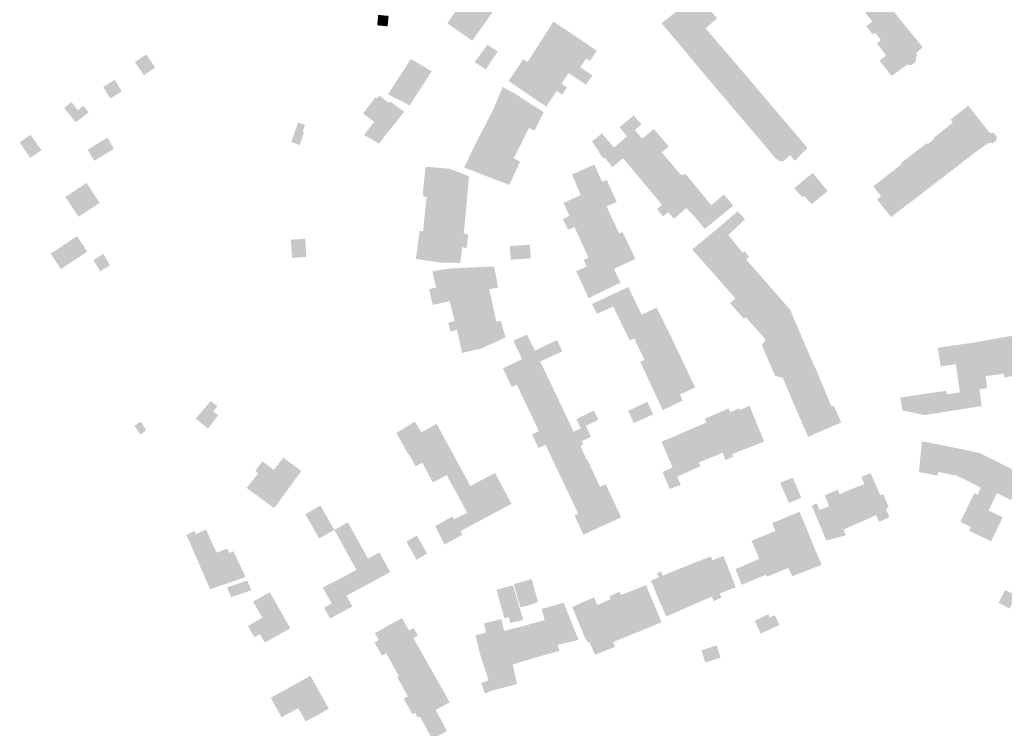
# Model space of a CAD drawing. Units: inches. Extents: x -610513 to -588999, y -1169601 to -1150146.
# Drawn here: x -600610 to -600314, y -1155564 to -1155351 of the extents above; entities that cross this region are included whole.
import ezdxf

# ---------------------------------------------------------------- set-up
doc = ezdxf.new("R2010")
doc.units = ezdxf.units.IN
doc.header["$MEASUREMENT"] = 0

msp = doc.modelspace()

# ---------------------------------------------------------------- hatches: boundary and pattern name
for points in [[(-600465.59, -1155345.47), (-600473.18, -1155340.09), (-600478.35, -1155347.57), (-600481.47, -1155352.09), (-600473.98, -1155357.31), (-600465.59, -1155345.47)], [(-600400.78, -1155350.28), (-600403.71, -1155347.18), (-600404.54, -1155347.96), (-600408.92, -1155342.95), (-600413.96, -1155347.56), (-600412.95, -1155348.7), (-600417.25, -1155352.09), (-600411.24, -1155359.16), (-600411.05, -1155359.39), (-600404.03, -1155353.59), (-600400.53, -1155350.55), (-600400.78, -1155350.28)], [(-600356.53, -1155348.36), (-600354.07, -1155351.56), (-600355.88, -1155352.95), (-600353.9, -1155355.43), (-600353.16, -1155354.94), (-600351.44, -1155357.1), (-600344.86, -1155352.03), (-600345.86, -1155350.75), (-600347.54, -1155348.61), (-600350.95, -1155344.26), (-600351.07, -1155344.1), (-600355.95, -1155347.91), (-600356.53, -1155348.36)], [(-600502.48, -1155352.69), (-600499.36, -1155352.98), (-600499.07, -1155349.86), (-600502.19, -1155349.57), (-600502.48, -1155352.69)], [(-600450.34, -1155363.65), (-600450.15, -1155363.78), (-600444.5, -1155354.98), (-600449.65, -1155351.56), (-600455.27, -1155360.35), (-600450.34, -1155363.65)], [(-600343.77, -1155353.35), (-600344.78, -1155352.13), (-600344.86, -1155352.03), (-600351.44, -1155357.1), (-600352.71, -1155358.1), (-600351.7, -1155359.39), (-600349.87, -1155361.71), (-600351.88, -1155363.33), (-600348.23, -1155367.89), (-600343.58, -1155364.49), (-600342.33, -1155364.65), (-600341.06, -1155363.64), (-600340.86, -1155362.27), (-600340.98, -1155362.07), (-600340.51, -1155361.59), (-600340.96, -1155361.09), (-600338.92, -1155359.26), (-600342.02, -1155355.48), (-600342.15, -1155355.33), (-600343.64, -1155353.51), (-600343.77, -1155353.35)], [(-600445.1, -1155367), (-600443.23, -1155364.22), (-600441.61, -1155365.31), (-600439.79, -1155362.63), (-600438.71, -1155363.36), (-600437.55, -1155361.66), (-600436.65, -1155360.33), (-600438.35, -1155359.17), (-600439.37, -1155358.48), (-600444.5, -1155354.98), (-600450.15, -1155363.78), (-600445.1, -1155367)], [(-600396.26, -1155362.66), (-600402.71, -1155355.14), (-600404.03, -1155353.59), (-600411.05, -1155359.39), (-600405.46, -1155366.09), (-600403.6, -1155368.32), (-600403.34, -1155368.63), (-600396.26, -1155362.66)], [(-600469.43, -1155358.53), (-600473.28, -1155363.76), (-600469.91, -1155365.97), (-600466.35, -1155360.54), (-600469.43, -1155358.53)], [(-600572.41, -1155367.68), (-600571.27, -1155366.9), (-600569.04, -1155365.37), (-600571.42, -1155361.91), (-600571.76, -1155361.42), (-600575.13, -1155363.64), (-600572.41, -1155367.68)], [(-600456.98, -1155373.56), (-600453.63, -1155368.56), (-600450.34, -1155363.65), (-600455.27, -1155360.35), (-600457.42, -1155363.7), (-600458.68, -1155362.85), (-600463.06, -1155369.34), (-600461.74, -1155370.31), (-600456.98, -1155373.56)], [(-600492.76, -1155376.73), (-600492.36, -1155376.12), (-600486.12, -1155366.47), (-600491.8, -1155363.1), (-600492.53, -1155362.92), (-600493.68, -1155364.81), (-600499.24, -1155373.33), (-600492.76, -1155376.73)], [(-600446.1, -1155372.12), (-600445.55, -1155371.29), (-600447.21, -1155370.19), (-600445.72, -1155367.94), (-600445.1, -1155367), (-600450.15, -1155363.78), (-600450.34, -1155363.65), (-600453.63, -1155368.56), (-600456.98, -1155373.56), (-600451.77, -1155377.06), (-600451.61, -1155376.82), (-600449.78, -1155374.05), (-600448.68, -1155372.4), (-600447, -1155373.46), (-600446.86, -1155373.25), (-600446.1, -1155372.12)], [(-600439.9, -1155370.49), (-600439.73, -1155370.25), (-600437.97, -1155367.73), (-600439.47, -1155366.73), (-600441.61, -1155365.31), (-600443.23, -1155364.22), (-600445.1, -1155367), (-600439.9, -1155370.49)], [(-600402.13, -1155370.06), (-600395.77, -1155377.56), (-600395.58, -1155377.79), (-600388.5, -1155371.75), (-600389.99, -1155370), (-600392.5, -1155367.07), (-600396.26, -1155362.66), (-600403.34, -1155368.63), (-600402.13, -1155370.06)], [(-600581.14, -1155369), (-600584.61, -1155371.14), (-600582.52, -1155374.67), (-600579.05, -1155372.53), (-600581.14, -1155369)], [(-600465.26, -1155385.94), (-600470.43, -1155383.28), (-600467.65, -1155377.86), (-600464.86, -1155371.17), (-600461.04, -1155373.26), (-600459.06, -1155374.56), (-600462.36, -1155380.61), (-600465.26, -1155385.94)], [(-600394.47, -1155379.09), (-600389.69, -1155384.71), (-600389.5, -1155384.93), (-600388.17, -1155386.49), (-600387.98, -1155386.72), (-600380.82, -1155380.81), (-600388.5, -1155371.75), (-600395.58, -1155377.79), (-600394.67, -1155378.87), (-600394.47, -1155379.09)], [(-600589, -1155378.76), (-600590.61, -1155376.83), (-600592.23, -1155378.16), (-600593.19, -1155376.92), (-600594.15, -1155375.7), (-600596.35, -1155377.47), (-600595.44, -1155378.58), (-600592.82, -1155381.79), (-600590.71, -1155380.09), (-600589, -1155378.76)], [(-600498.64, -1155375.47), (-600494.38, -1155378.63), (-600502, -1155388.17), (-600506.43, -1155385.6), (-600503.38, -1155381.63), (-600505.3, -1155380.17), (-600506.71, -1155379.1), (-600502.94, -1155374.21), (-600502.46, -1155374.59), (-600501.88, -1155373.85), (-600501.76, -1155373.89), (-600501.56, -1155373.96), (-600499.01, -1155375.98), (-600498.64, -1155375.47)], [(-600459.06, -1155374.56), (-600462.36, -1155380.61), (-600465.26, -1155385.94), (-600459.71, -1155388.94), (-600457.73, -1155385.02), (-600457.06, -1155383.7), (-600456.94, -1155383.46), (-600455.35, -1155384.3), (-600452.68, -1155378.97), (-600452.57, -1155378.75), (-600457.22, -1155375.77), (-600459.06, -1155374.56)], [(-600321.57, -1155389.63), (-600319.17, -1155387.93), (-600317.87, -1155388.06), (-600316.85, -1155387.28), (-600316.73, -1155386.05), (-600317.5, -1155385.05), (-600318.88, -1155384.87), (-600325.3, -1155376.77), (-600325.88, -1155377.23), (-600330.58, -1155380.96), (-600329.89, -1155381.86), (-600322.85, -1155390.53), (-600321.57, -1155389.63)], [(-600528.23, -1155387.75), (-600525.69, -1155388.58), (-600524.43, -1155384.89), (-600524.84, -1155384.75), (-600524.12, -1155382.52), (-600526.26, -1155381.9), (-600528.23, -1155387.75)], [(-600423.04, -1155386.68), (-600419.7, -1155383.93), (-600419.51, -1155383.77), (-600416.78, -1155387), (-600415.06, -1155389.03), (-600417.16, -1155390.83), (-600416.72, -1155391.33), (-600415.19, -1155393.09), (-600415.02, -1155393.28), (-600419.01, -1155396.55), (-600422.92, -1155391.92), (-600427.57, -1155385.99), (-600429.84, -1155383.24), (-600425.53, -1155379.68), (-600423.26, -1155382.43), (-600425.21, -1155384.04), (-600423.04, -1155386.68)], [(-600385.32, -1155389.88), (-600382.7, -1155393), (-600382.55, -1155392.87), (-600381.71, -1155393.48), (-600381.25, -1155393.51), (-600380.8, -1155393.41), (-600380.4, -1155393.18), (-600380.09, -1155392.84), (-600378.67, -1155391.65), (-600377.25, -1155393.34), (-600373.49, -1155389.46), (-600380.82, -1155380.81), (-600387.98, -1155386.72), (-600387.28, -1155387.55), (-600387.09, -1155387.78), (-600385.51, -1155389.65), (-600385.32, -1155389.88)], [(-600322.85, -1155390.53), (-600329.89, -1155381.86), (-600335.64, -1155386.45), (-600335.42, -1155386.73), (-600337.43, -1155388.35), (-600330.83, -1155396.69), (-600329.16, -1155395.4), (-600322.85, -1155390.53)], [(-600470.9, -1155397.48), (-600465.26, -1155385.94), (-600470.43, -1155383.28), (-600473.28, -1155388.75), (-600476.42, -1155395.36), (-600470.9, -1155397.48)], [(-600430.68, -1155388.65), (-600427.57, -1155385.99), (-600422.92, -1155391.92), (-600419.01, -1155396.55), (-600422.81, -1155399.7), (-600422.97, -1155399.51), (-600428.76, -1155392.57), (-600431.99, -1155395.27), (-600434.25, -1155392.38), (-600434.71, -1155392.67), (-600437.85, -1155387.84), (-600438.07, -1155387.5), (-600435.47, -1155385.4), (-600435.12, -1155385.1), (-600431.48, -1155389.34), (-600430.68, -1155388.65)], [(-600607.21, -1155391.46), (-600606.52, -1155392.47), (-600603.15, -1155390.16), (-600603.84, -1155389.19), (-600606.39, -1155385.54), (-600609.67, -1155387.78), (-600607.21, -1155391.46)], [(-600585.54, -1155387.7), (-600589.28, -1155389.98), (-600587.33, -1155393.32), (-600583.58, -1155391.05), (-600581.48, -1155389.78), (-600583.33, -1155386.36), (-600585.54, -1155387.7)], [(-600462.86, -1155400.56), (-600460.24, -1155394.86), (-600459.63, -1155393.54), (-600461.54, -1155392.58), (-600459.71, -1155388.94), (-600465.26, -1155385.94), (-600470.9, -1155397.48), (-600462.86, -1155400.56)], [(-600345.5, -1155394.04), (-600345.25, -1155394.36), (-600338.68, -1155402.74), (-600333.74, -1155398.93), (-600333.5, -1155398.75), (-600331.94, -1155397.54), (-600331.7, -1155397.36), (-600331.15, -1155396.93), (-600330.83, -1155396.69), (-600337.43, -1155388.35), (-600337.67, -1155388.01), (-600345.5, -1155394.04)], [(-600415.02, -1155393.28), (-600419.01, -1155396.55), (-600409.76, -1155407.5), (-600407.01, -1155410.44), (-600402.32, -1155406.61), (-600409.94, -1155397.37), (-600411.4, -1155397.58), (-600412.14, -1155396.7), (-600415.02, -1155393.28)], [(-600484.04, -1155395.44), (-600487.97, -1155395.1), (-600488.83, -1155403.47), (-600488.53, -1155403.49), (-600488.57, -1155404.1), (-600487.66, -1155404.15), (-600488.22, -1155409.54), (-600482.13, -1155410.14), (-600480.68, -1155395.72), (-600484.04, -1155395.44)], [(-600482.13, -1155410.14), (-600476.08, -1155410.72), (-600475.72, -1155406.54), (-600475.3, -1155401.73), (-600474.99, -1155398.23), (-600474.97, -1155397.97), (-600479.55, -1155396.17), (-600480.68, -1155395.72), (-600482.13, -1155410.14)], [(-600433.7, -1155399), (-600430.67, -1155405.65), (-600433.72, -1155407.01), (-600430.85, -1155413.22), (-600436.12, -1155415.63), (-600441.48, -1155403.58), (-600441.83, -1155402.74), (-600444.05, -1155397.41), (-600441.3, -1155396.19), (-600441.07, -1155396.09), (-600440.07, -1155395.65), (-600437.37, -1155394.45), (-600435.06, -1155399.62), (-600433.7, -1155399)], [(-600416.74, -1155409.99), (-600415.19, -1155408.76), (-600414.69, -1155409.35), (-600413.54, -1155410.71), (-600413.31, -1155410.51), (-600409.76, -1155407.5), (-600419.01, -1155396.55), (-600422.81, -1155399.7), (-600417.09, -1155406.52), (-600418.58, -1155407.78), (-600416.74, -1155409.99)], [(-600347.02, -1155395.73), (-600353.71, -1155400.95), (-600351.45, -1155403.97), (-600352.6, -1155404.94), (-600348.43, -1155410.2), (-600347.88, -1155409.78), (-600346.87, -1155409.01), (-600338.98, -1155403.01), (-600338.68, -1155402.74), (-600345.25, -1155394.36), (-600347.02, -1155395.73)], [(-600376.88, -1155401.05), (-600377.47, -1155401.54), (-600374.96, -1155404.3), (-600374.45, -1155403.84), (-600372.23, -1155406.33), (-600367.44, -1155402.4), (-600371.9, -1155396.99), (-600373.04, -1155397.84), (-600376.88, -1155401.05)], [(-600585.71, -1155405.94), (-600589.63, -1155399.98), (-600595.97, -1155404.15), (-600592.05, -1155410.11), (-600585.71, -1155405.94)], [(-600445.97, -1155412.56), (-600445.37, -1155413.84), (-600445.28, -1155414.04), (-600443.35, -1155413.18), (-600441.16, -1155417.94), (-600436.12, -1155415.63), (-600441.48, -1155403.58), (-600444.42, -1155404.94), (-600444.65, -1155405.05), (-600446.62, -1155406.01), (-600444.85, -1155409.89), (-600446.79, -1155410.78), (-600445.97, -1155412.56)], [(-600395.74, -1155406.78), (-600398.4, -1155403.56), (-600398.49, -1155403.45), (-600402.32, -1155406.61), (-600407.01, -1155410.44), (-600404.27, -1155413.78), (-600395.74, -1155406.78)], [(-600394.42, -1155408.49), (-600399.54, -1155412.88), (-600397.22, -1155415.59), (-600392.72, -1155411.36), (-600392.17, -1155410.84), (-600392.31, -1155410.7), (-600394.42, -1155408.49)], [(-600482.13, -1155410.14), (-600488.22, -1155409.54), (-600488.73, -1155414.48), (-600489.79, -1155414.37), (-600490.89, -1155422.78), (-600489.6, -1155422.95), (-600486.5, -1155423.41), (-600483.75, -1155423.82), (-600482.13, -1155410.14)], [(-600475.2, -1155415.37), (-600475.56, -1155418.61), (-600475.66, -1155419.45), (-600477.03, -1155419.29), (-600477.52, -1155423.7), (-600477.55, -1155423.95), (-600483.75, -1155423.82), (-600482.13, -1155410.14), (-600476.08, -1155410.72), (-600476.11, -1155410.97), (-600476.58, -1155415.19), (-600475.2, -1155415.37)], [(-600431.48, -1155425.7), (-600425.05, -1155422.77), (-600428.92, -1155414.69), (-600429.92, -1155415.16), (-600430.73, -1155413.47), (-600430.85, -1155413.22), (-600436.12, -1155415.63), (-600431.48, -1155425.7)], [(-600404.02, -1155416.58), (-600401.44, -1155419.44), (-600393.12, -1155428.97), (-600389.39, -1155425.74), (-600389.52, -1155425.59), (-600391.85, -1155422.91), (-600390.94, -1155422.1), (-600392.37, -1155420.44), (-600392.89, -1155420.9), (-600397.22, -1155415.59), (-600399.54, -1155412.88), (-600404.02, -1155416.58)], [(-600592.47, -1155415.9), (-600600.37, -1155421.19), (-600597.28, -1155425.81), (-600589.38, -1155420.52), (-600592.47, -1155415.9)], [(-600523.7, -1155422.14), (-600524.01, -1155416.7), (-600528.4, -1155416.99), (-600528.01, -1155422.45), (-600523.7, -1155422.14)], [(-600439.11, -1155434.52), (-600429.55, -1155429.9), (-600431.48, -1155425.7), (-600436.12, -1155415.63), (-600441.16, -1155417.94), (-600441.06, -1155418.16), (-600439.14, -1155422.38), (-600440.59, -1155423.04), (-600440.25, -1155423.78), (-600439.89, -1155424.58), (-600439.69, -1155425.01), (-600442.82, -1155426.44), (-600441.88, -1155428.48), (-600440.27, -1155431.99), (-600439.18, -1155434.37), (-600439.11, -1155434.52)], [(-600397.03, -1155432.37), (-600393.12, -1155428.97), (-600401.44, -1155419.44), (-600404.02, -1155416.58), (-600404.1, -1155416.65), (-600408.04, -1155419.94), (-600397.03, -1155432.37)], [(-600462.73, -1155418.91), (-600462.46, -1155422.74), (-600462.44, -1155422.98), (-600456.45, -1155422.59), (-600456.71, -1155418.5), (-600462.73, -1155418.91)], [(-600585.54, -1155426.46), (-600582.57, -1155424.69), (-600584.59, -1155421.25), (-600587.56, -1155423.1), (-600585.54, -1155426.46)], [(-600474.13, -1155436.85), (-600476.36, -1155426.78), (-600476.61, -1155425.4), (-600482.26, -1155425.78), (-600485.96, -1155426.52), (-600484.8, -1155431.35), (-600486.91, -1155431.83), (-600485.83, -1155436.58), (-600480.71, -1155435.41), (-600480.05, -1155438.21), (-600474.13, -1155436.85)], [(-600474.13, -1155436.85), (-600468.08, -1155435.45), (-600468.9, -1155431.84), (-600466.23, -1155431.34), (-600467.36, -1155425.32), (-600467.42, -1155425.02), (-600476.61, -1155425.4), (-600476.36, -1155426.78), (-600474.13, -1155436.85)], [(-600382.34, -1155441.3), (-600378.45, -1155438.52), (-600378.69, -1155437.96), (-600385.91, -1155429.71), (-600386.57, -1155428.96), (-600389.39, -1155425.74), (-600393.12, -1155428.97), (-600382.34, -1155441.3)], [(-600397.03, -1155432.37), (-600395.07, -1155434.62), (-600396.7, -1155436.05), (-600395.64, -1155437.24), (-600392.58, -1155440.68), (-600391.95, -1155440.25), (-600389.56, -1155442.94), (-600386.01, -1155446.92), (-600382.34, -1155441.3), (-600393.12, -1155428.97), (-600397.03, -1155432.37)], [(-600418.98, -1155448.31), (-600423.56, -1155450.47), (-600423.65, -1155450.28), (-600425.42, -1155446.62), (-600426.77, -1155447.2), (-600431.72, -1155437.03), (-600433.2, -1155434), (-600427.2, -1155431.18), (-600423.21, -1155439.5), (-600418.98, -1155448.31)], [(-600438.08, -1155436.29), (-600437.99, -1155436.48), (-600436.63, -1155439.22), (-600431.72, -1155437.03), (-600433.2, -1155434), (-600438.08, -1155436.29)], [(-600474.13, -1155436.85), (-600480.05, -1155438.21), (-600479.25, -1155441.4), (-600481.18, -1155441.89), (-600480.51, -1155444.56), (-600478.6, -1155444.01), (-600477.01, -1155450.95), (-600471.9, -1155449.77), (-600471.25, -1155449.61), (-600474.13, -1155436.85)], [(-600464.01, -1155446.29), (-600464.99, -1155442.79), (-600465.41, -1155441.3), (-600466.78, -1155441.57), (-600467.1, -1155440.07), (-600468.08, -1155435.45), (-600474.13, -1155436.85), (-600471.25, -1155449.61), (-600471.04, -1155449.51), (-600464.01, -1155446.29)], [(-600418.98, -1155448.31), (-600414.38, -1155446.14), (-600416.24, -1155442.34), (-600416.78, -1155441.23), (-600418.69, -1155437.32), (-600423.21, -1155439.5), (-600418.98, -1155448.31)], [(-600382.34, -1155441.3), (-600374.98, -1155459.27), (-600370.31, -1155457.32), (-600372.06, -1155453.4), (-600372.72, -1155451.92), (-600378.37, -1155438.72), (-600378.45, -1155438.52), (-600382.34, -1155441.3)], [(-600379.67, -1155461.23), (-600374.98, -1155459.27), (-600382.34, -1155441.3), (-600386.01, -1155446.92), (-600386.84, -1155448.21), (-600387.14, -1155448.67), (-600383.21, -1155457.8), (-600380.88, -1155458.43), (-600379.79, -1155460.96), (-600379.67, -1155461.23)], [(-600460.24, -1155450.31), (-600459.05, -1155452.84), (-600454.72, -1155462), (-600450.49, -1155460), (-600453.63, -1155453.5), (-600451.86, -1155452.72), (-600453.5, -1155449.44), (-600454.25, -1155449.8), (-600455.2, -1155450.25), (-600455.92, -1155448.82), (-600456.49, -1155447.68), (-600457.48, -1155445.65), (-600457.59, -1155445.43), (-600461.66, -1155447.3), (-600460.24, -1155450.31)], [(-600447.06, -1155450.27), (-600448.49, -1155447.35), (-600448.6, -1155447.12), (-600453.5, -1155449.44), (-600451.86, -1155452.72), (-600446.96, -1155450.48), (-600447.06, -1155450.27)], [(-600408.09, -1155459.42), (-600407.11, -1155461.26), (-600411.73, -1155463.43), (-600413.57, -1155459.58), (-600416.27, -1155453.86), (-600418.98, -1155448.31), (-600414.38, -1155446.14), (-600412.6, -1155449.88), (-600411.74, -1155451.57), (-600409.03, -1155457.41), (-600408.09, -1155459.42)], [(-600320.06, -1155457.91), (-600319.6, -1155461.48), (-600321.92, -1155461.85), (-600322.73, -1155455.74), (-600323.03, -1155453.49), (-600323.83, -1155447.88), (-600323.62, -1155447.84), (-600322.02, -1155447.56), (-600321.7, -1155447.5), (-600316.16, -1155446.51), (-600315.01, -1155454.45), (-600314.66, -1155457.16), (-600315.1, -1155457.22), (-600316.98, -1155457.48), (-600320.06, -1155457.91)], [(-600307.14, -1155454.27), (-600306.44, -1155459.38), (-600310.35, -1155460), (-600310.69, -1155457.71), (-600314.51, -1155458.32), (-600314.66, -1155457.16), (-600315.01, -1155454.45), (-600316.16, -1155446.51), (-600310.28, -1155445.51), (-600308.6, -1155445.23), (-600307.29, -1155453.17), (-600307.14, -1155454.27)], [(-600416.27, -1155453.86), (-600418.98, -1155448.31), (-600423.56, -1155450.47), (-600422.32, -1155453.03), (-600423.59, -1155453.63), (-600420.82, -1155459.6), (-600420.72, -1155459.82), (-600416.89, -1155468.09), (-600410.91, -1155465.26), (-600411.2, -1155464.62), (-600411.73, -1155463.43), (-600413.57, -1155459.58), (-600416.27, -1155453.86)], [(-600329.01, -1155454.33), (-600323.03, -1155453.49), (-600323.83, -1155447.88), (-600328.51, -1155448.55), (-600332.02, -1155449.05), (-600334.4, -1155449.39), (-600333.54, -1155454.98), (-600329.01, -1155454.33)], [(-600463.22, -1155454.81), (-600464.78, -1155455.54), (-600462.14, -1155461.15), (-600460.64, -1155460.45), (-600458.96, -1155464.01), (-600454.72, -1155462), (-600459.05, -1155452.84), (-600463.04, -1155454.72), (-600463.22, -1155454.81)], [(-600345.02, -1155468.2), (-600345.07, -1155467.87), (-600345.65, -1155464.34), (-600338.06, -1155463.18), (-600331.87, -1155462.32), (-600331.69, -1155463.4), (-600327.78, -1155462.77), (-600329.01, -1155454.33), (-600323.03, -1155453.49), (-600322.73, -1155455.74), (-600321.92, -1155461.85), (-600321.24, -1155466.9), (-600338.35, -1155469.58), (-600339.42, -1155469.36), (-600339.97, -1155469.25), (-600345.02, -1155468.2)], [(-600363.54, -1155471.45), (-600363.61, -1155471.25), (-600365.34, -1155467.26), (-600365.42, -1155467.06), (-600365.57, -1155466.77), (-600366.24, -1155467.06), (-600366.62, -1155466.16), (-600368.69, -1155461.22), (-600370.23, -1155457.51), (-600370.31, -1155457.32), (-600374.98, -1155459.27), (-600368.66, -1155474.08), (-600363.39, -1155471.84), (-600363.54, -1155471.45)], [(-600447.46, -1155466.41), (-600450.49, -1155460), (-600454.72, -1155462), (-600447.63, -1155476.44), (-600443.61, -1155474.56), (-600445.31, -1155470.96), (-600446.01, -1155469.48), (-600447.46, -1155466.41)], [(-600374.98, -1155459.27), (-600379.67, -1155461.23), (-600378.2, -1155464.74), (-600376.65, -1155468.41), (-600373.3, -1155476.14), (-600368.66, -1155474.08), (-600374.98, -1155459.27)], [(-600454.14, -1155479.49), (-600452.02, -1155478.5), (-600447.63, -1155476.44), (-600454.72, -1155462), (-600458.96, -1155464.01), (-600453.98, -1155474.37), (-600455.04, -1155474.86), (-600456.09, -1155475.34), (-600454.27, -1155479.22), (-600454.14, -1155479.49)], [(-600550.38, -1155466.9), (-600552.37, -1155465.37), (-600556.93, -1155470.67), (-600553.18, -1155473.62), (-600550.2, -1155469.64), (-600551.63, -1155468.52), (-600550.38, -1155466.9)], [(-600425.52, -1155471.98), (-600419.77, -1155469.39), (-600421.47, -1155465.63), (-600427.25, -1155468.29), (-600425.52, -1155471.98)], [(-600406.22, -1155472.87), (-600404.17, -1155477.58), (-600389.04, -1155471.32), (-600390.84, -1155466.79), (-600393.79, -1155468.07), (-600394.01, -1155467.56), (-600396.62, -1155468.7), (-600397.14, -1155467.6), (-600404.28, -1155470.71), (-600403.8, -1155471.82), (-600406.22, -1155472.87)], [(-600436.19, -1155471.02), (-600437.49, -1155468.25), (-600442.77, -1155470.79), (-600441.44, -1155473.54), (-600439.91, -1155472.8), (-600436.19, -1155471.02)], [(-600575.27, -1155472.79), (-600573.52, -1155475.4), (-600571.74, -1155474.16), (-600573.36, -1155471.54), (-600575.27, -1155472.79)], [(-600486.34, -1155479.21), (-600481.65, -1155487.56), (-600485.78, -1155489.8), (-600488.97, -1155483.9), (-600490.95, -1155484.96), (-600491.79, -1155483.44), (-600492.94, -1155481.37), (-600493.11, -1155481.47), (-600496.73, -1155474.98), (-600495.76, -1155474.37), (-600491.27, -1155471.55), (-600489.22, -1155474.73), (-600487.01, -1155478.16), (-600486.34, -1155479.21)], [(-600489.22, -1155474.73), (-600487.01, -1155478.16), (-600486.34, -1155479.21), (-600481.65, -1155487.56), (-600477.57, -1155485.29), (-600477.84, -1155484.8), (-600478.86, -1155482.92), (-600480.92, -1155479.14), (-600484.5, -1155472.55), (-600484.66, -1155472.26), (-600489.22, -1155474.73)], [(-600442.61, -1155474.09), (-600441.12, -1155477.36), (-600438.35, -1155476.15), (-600439.91, -1155472.8), (-600441.44, -1155473.54), (-600442.61, -1155474.09)], [(-600415.22, -1155482.28), (-600404.17, -1155477.58), (-600406.22, -1155472.87), (-600415.07, -1155476.67), (-600415.53, -1155476.86), (-600416.45, -1155477.26), (-600417.23, -1155477.59), (-600415.22, -1155482.28)], [(-600389.79, -1155478.83), (-600386.46, -1155477.51), (-600388.96, -1155471.52), (-600389.04, -1155471.32), (-600404.17, -1155477.58), (-600402.16, -1155482.22), (-600398.9, -1155480.91), (-600398.03, -1155483.05), (-600397.11, -1155482.66), (-600395.7, -1155482.07), (-600396.01, -1155481.3), (-600389.79, -1155478.83)], [(-600440.64, -1155491), (-600447.63, -1155476.44), (-600452.02, -1155478.5), (-600445.08, -1155493.11), (-600440.64, -1155491)], [(-600440.64, -1155491), (-600436.62, -1155489.09), (-600439.5, -1155482.94), (-600439.68, -1155483.02), (-600441.56, -1155478.87), (-600440.63, -1155478.45), (-600441.12, -1155477.36), (-600442.61, -1155474.09), (-600443.61, -1155474.56), (-600447.63, -1155476.44), (-600440.64, -1155491)], [(-600415.22, -1155482.28), (-600413.92, -1155485.3), (-600412.7, -1155488.15), (-600412.5, -1155488.06), (-600407.22, -1155485.66), (-600405.53, -1155484.96), (-600406.01, -1155483.77), (-600402.16, -1155482.22), (-600404.17, -1155477.58), (-600415.22, -1155482.28)], [(-600332.67, -1155478.71), (-600334.26, -1155486.62), (-600334.49, -1155487.75), (-600340.06, -1155486.68), (-600339.18, -1155477.47), (-600338.15, -1155477.66), (-600333.14, -1155478.62), (-600332.67, -1155478.71)], [(-600332.67, -1155478.71), (-600334.26, -1155486.62), (-600328.69, -1155487.77), (-600325.98, -1155489.12), (-600321.9, -1155480.95), (-600329.7, -1155479.33), (-600332.67, -1155478.71)], [(-600531.78, -1155495.37), (-600531.63, -1155495.16), (-600525.22, -1155486.32), (-600530.65, -1155482.36), (-600533.5, -1155486.04), (-600536.92, -1155483.46), (-600539.01, -1155486.36), (-600538.16, -1155487.07), (-600541.61, -1155491.46), (-600536.3, -1155495.33), (-600534.3, -1155496.79), (-600533.35, -1155497.48), (-600531.78, -1155495.37)], [(-600324.47, -1155503.15), (-600327.64, -1155501.61), (-600323.46, -1155493), (-600322.46, -1155493.49), (-600321.55, -1155491.33), (-600325.98, -1155489.12), (-600321.9, -1155480.95), (-600315.31, -1155484.22), (-600318.99, -1155491.84), (-600320.29, -1155494.54), (-600324.47, -1155503.15)], [(-600468.09, -1155499.36), (-600468.29, -1155499.47), (-600469.52, -1155500.12), (-600473.37, -1155502.18), (-600473.63, -1155502.32), (-600475.52, -1155498.85), (-600481.65, -1155487.56), (-600477.57, -1155485.29), (-600474.52, -1155490.86), (-600467.17, -1155486.94), (-600462.2, -1155496.22), (-600462.42, -1155496.33), (-600468.09, -1155499.36)], [(-600412.16, -1155490.79), (-600411.48, -1155490.55), (-600412.14, -1155488.94), (-600412.5, -1155488.06), (-600412.7, -1155488.15), (-600413.92, -1155485.3), (-600416.93, -1155486.66), (-600414.84, -1155491.73), (-600412.16, -1155490.79)], [(-600319.17, -1155498.21), (-600314.93, -1155500.26), (-600318.42, -1155507.46), (-600325.01, -1155504.27), (-600324.47, -1155503.15), (-600320.29, -1155494.54), (-600318.99, -1155491.84), (-600315.31, -1155484.22), (-600309.82, -1155487.01), (-600308.77, -1155487.55), (-600312.44, -1155495.1), (-600316.64, -1155492.97), (-600319.17, -1155498.21)], [(-600377.92, -1155488.31), (-600378.09, -1155488.38), (-600381.66, -1155489.91), (-600379.05, -1155495.97), (-600375.51, -1155494.46), (-600375.33, -1155494.38), (-600377.92, -1155488.31)], [(-600357.37, -1155488.14), (-600356.4, -1155490.28), (-600360.2, -1155491.74), (-600358.12, -1155496.57), (-600351.65, -1155493.68), (-600353.73, -1155488.8), (-600354.55, -1155487.01), (-600354.97, -1155487.18), (-600356.07, -1155487.62), (-600357.37, -1155488.14)], [(-600435.3, -1155503), (-600435.1, -1155502.91), (-600440.64, -1155491), (-600445.08, -1155493.11), (-600442.22, -1155499.14), (-600443.33, -1155499.64), (-600440.68, -1155505.47), (-600435.3, -1155503)], [(-600440.64, -1155491), (-600435.1, -1155502.91), (-600431.16, -1155501.11), (-600429.33, -1155500.23), (-600433.98, -1155490.32), (-600435.71, -1155491.1), (-600436.62, -1155489.09), (-600440.64, -1155491)], [(-600371.91, -1155496.62), (-600372.2, -1155496.74), (-600370.24, -1155501.46), (-600365.86, -1155499.69), (-600358.12, -1155496.57), (-600360.2, -1155491.74), (-600363.82, -1155493.35), (-600364.43, -1155491.98), (-600365.64, -1155492.5), (-600368.32, -1155493.68), (-600367, -1155496.91), (-600369.84, -1155498.07), (-600370.69, -1155496.1), (-600371.91, -1155496.62)], [(-600348.88, -1155500.23), (-600352.04, -1155501.63), (-600352.88, -1155499.63), (-600356.25, -1155501.11), (-600358.12, -1155496.57), (-600351.65, -1155493.68), (-600350.76, -1155493.3), (-600349.44, -1155496.4), (-600349.07, -1155497.3), (-600349.98, -1155497.7), (-600349.74, -1155498.26), (-600348.88, -1155500.23)], [(-600519.52, -1155496.74), (-600523.65, -1155499.11), (-600524.03, -1155499.33), (-600519.88, -1155506.59), (-600519.4, -1155506.32), (-600515.33, -1155504.03), (-600519.52, -1155496.74)], [(-600361.97, -1155505.65), (-600367.82, -1155507.2), (-600368.41, -1155505.84), (-600369.26, -1155503.79), (-600370.24, -1155501.46), (-600365.86, -1155499.69), (-600358.12, -1155496.57), (-600356.25, -1155501.11), (-600359.94, -1155502.73), (-600362.69, -1155503.93), (-600361.97, -1155505.65)], [(-600479.99, -1155500.02), (-600485.08, -1155502.9), (-600482.33, -1155508.45), (-600476.92, -1155505.5), (-600477.51, -1155504.4), (-600473.63, -1155502.32), (-600475.52, -1155498.85), (-600479.51, -1155500.88), (-600479.99, -1155500.02)], [(-600382.1, -1155501.17), (-600384.07, -1155501.99), (-600383.08, -1155504.35), (-600385.4, -1155505.32), (-600383.06, -1155510.6), (-600378.29, -1155508.72), (-600376.9, -1155508.17), (-600372.6, -1155506.47), (-600374.2, -1155502.51), (-600375.88, -1155498.58), (-600378.22, -1155499.56), (-600380.34, -1155500.44), (-600382.1, -1155501.17)], [(-600509.31, -1155514.92), (-600505.22, -1155512.64), (-600506.1, -1155511.06), (-600506.48, -1155510.38), (-600507.62, -1155508.36), (-600508.28, -1155507.17), (-600511.26, -1155501.75), (-600515.33, -1155504.03), (-600512.4, -1155509.37), (-600509.31, -1155514.92)], [(-600552.59, -1155521.85), (-600557.46, -1155510.59), (-600558.77, -1155507.58), (-600559.71, -1155505.51), (-600557.2, -1155504.37), (-600556.79, -1155505.27), (-600554.7, -1155504.33), (-600553.82, -1155503.93), (-600553.39, -1155504.86), (-600551.44, -1155509.13), (-600550.58, -1155510.86), (-600547.42, -1155509.64), (-600546.88, -1155510.94), (-600546.57, -1155510.82), (-600545.62, -1155510.41), (-600545.51, -1155510.64), (-600542.46, -1155517.01), (-600541.96, -1155518.17), (-600552.59, -1155521.85)], [(-600487.54, -1155511.15), (-600490.59, -1155505.72), (-600490.8, -1155505.85), (-600493.72, -1155507.59), (-600490.78, -1155512.79), (-600490.68, -1155512.97), (-600487.72, -1155511.26), (-600487.54, -1155511.15)], [(-600387.95, -1155512.72), (-600383.06, -1155510.6), (-600385.4, -1155505.32), (-600387.8, -1155506.27), (-600390.26, -1155507.24), (-600387.95, -1155512.72)], [(-600380.73, -1155516.05), (-600379.23, -1155515.44), (-600378.06, -1155517.95), (-600369.21, -1155514.51), (-600371.7, -1155508.68), (-600372.6, -1155506.47), (-600376.9, -1155508.17), (-600378.29, -1155508.72), (-600383.06, -1155510.6), (-600380.73, -1155516.05)], [(-600505.22, -1155512.64), (-600509.31, -1155514.92), (-600508.72, -1155515.98), (-600506.05, -1155520.77), (-600498.59, -1155516.66), (-600501.84, -1155510.77), (-600505.22, -1155512.64)], [(-600401.01, -1155512.78), (-600401.96, -1155513.18), (-600402.47, -1155511.98), (-600406.87, -1155513.71), (-600409.87, -1155514.9), (-600407.33, -1155520.75), (-600396.81, -1155516.59), (-600398.7, -1155511.8), (-600398.97, -1155511.92), (-600401.01, -1155512.78)], [(-600393.21, -1155520.5), (-600393.39, -1155520.05), (-600395.06, -1155515.81), (-600394.88, -1155515.73), (-600387.95, -1155512.72), (-600383.06, -1155510.6), (-600380.73, -1155516.05), (-600385.68, -1155518.09), (-600385.95, -1155517.49), (-600393.21, -1155520.5)], [(-600420.19, -1155519.77), (-600419.78, -1155520.73), (-600419.41, -1155521.61), (-600418.66, -1155523.41), (-600417.94, -1155525.13), (-600407.33, -1155520.75), (-600409.87, -1155514.9), (-600413.46, -1155516.32), (-600415.33, -1155517.11), (-600416.48, -1155517.6), (-600416.9, -1155517.79), (-600417.43, -1155516.54), (-600418.63, -1155517.04), (-600418.07, -1155518.28), (-600420.14, -1155519.16), (-600420.41, -1155519.28), (-600420.19, -1155519.77)], [(-600509.95, -1155527.02), (-600516, -1155530.28), (-600516.61, -1155530.61), (-600518.44, -1155527.37), (-600516.12, -1155526.1), (-600518.82, -1155521.33), (-600512.84, -1155518.28), (-600508.72, -1155515.98), (-600506.05, -1155520.77), (-600506.23, -1155520.86), (-600511.69, -1155523.73), (-600509.95, -1155527.02)], [(-600395.18, -1155520.76), (-600396.81, -1155516.59), (-600407.33, -1155520.75), (-600405.27, -1155525.38), (-600402.17, -1155524.06), (-600401.53, -1155525.37), (-600399.26, -1155524.38), (-600399.78, -1155523.1), (-600396.39, -1155521.74), (-600394.98, -1155521.27), (-600395.18, -1155520.76)], [(-600547.48, -1155521.25), (-600541.4, -1155519.25), (-600540.23, -1155522.13), (-600546.26, -1155524.21), (-600547.48, -1155521.25)], [(-600458.69, -1155531.07), (-600461.77, -1155520.64), (-600466.75, -1155521.97), (-600464.63, -1155529.48), (-600464.36, -1155530.52), (-600463.02, -1155530.18), (-600462.82, -1155530.97), (-600462.61, -1155531.93), (-600458.69, -1155531.07)], [(-600455.33, -1155526.12), (-600455.06, -1155525.97), (-600454.32, -1155525.56), (-600456.14, -1155518.8), (-600461.56, -1155520.28), (-600459.52, -1155527.3), (-600456.46, -1155526.44), (-600455.33, -1155526.12)], [(-600429.78, -1155522.57), (-600429.96, -1155522.65), (-600432.81, -1155523.92), (-600432.44, -1155524.76), (-600430.21, -1155530.58), (-600419.55, -1155526.19), (-600419.66, -1155525.93), (-600420.41, -1155524.16), (-600421.18, -1155522.31), (-600421.89, -1155520.61), (-600423.31, -1155521.17), (-600429.39, -1155523.56), (-600429.78, -1155522.57)], [(-600417.9, -1155525.23), (-600416.88, -1155527.56), (-600416.06, -1155529.44), (-600415.8, -1155530.02), (-600414.86, -1155529.6), (-600405.27, -1155525.38), (-600407.33, -1155520.75), (-600417.94, -1155525.13), (-600417.9, -1155525.23)], [(-600528.55, -1155533.56), (-600532.17, -1155535.58), (-600536.18, -1155537.82), (-600537.65, -1155535.29), (-600539.3, -1155536.25), (-600541.24, -1155532.85), (-600536.92, -1155530.38), (-600539.7, -1155525.5), (-600538.22, -1155524.68), (-600534.68, -1155522.7), (-600533.79, -1155524.31), (-600528.55, -1155533.56)], [(-600310.89, -1155523.66), (-600314.19, -1155522.02), (-600316.17, -1155525.9), (-600312.89, -1155527.62), (-600310.89, -1155523.66)], [(-600443.33, -1155533.98), (-600449.17, -1155535.4), (-600456.81, -1155537.37), (-600457.98, -1155532.67), (-600452.25, -1155531.07), (-600453.22, -1155527.73), (-600446.56, -1155525.88), (-600445.19, -1155529.32), (-600443.33, -1155533.98)], [(-600438.46, -1155524.7), (-600439.33, -1155525.08), (-600441.37, -1155525.97), (-600442.48, -1155526.43), (-600444.02, -1155527.12), (-600440.82, -1155534.91), (-600430.21, -1155530.58), (-600432.44, -1155524.76), (-600436.5, -1155526.57), (-600437.47, -1155524.26), (-600438.46, -1155524.7)], [(-600427.88, -1155536.09), (-600424.18, -1155534.6), (-600423.65, -1155534.39), (-600417.23, -1155531.74), (-600417.89, -1155530.17), (-600418.67, -1155528.31), (-600419.55, -1155526.19), (-600430.21, -1155530.58), (-600427.88, -1155536.09)], [(-600389.31, -1155531.27), (-600385.23, -1155529.33), (-600384.76, -1155530.33), (-600383.26, -1155529.61), (-600381.87, -1155532.55), (-600387.48, -1155535.12), (-600389.31, -1155531.27)], [(-600502.36, -1155536.46), (-600502.01, -1155537.08), (-600503.26, -1155537.82), (-600501.07, -1155541.72), (-600499.77, -1155541.02), (-600495.98, -1155547.92), (-600491.9, -1155545.78), (-600495.79, -1155538.8), (-600499.03, -1155532.61), (-600503.16, -1155535.04), (-600502.36, -1155536.46)], [(-600487.82, -1155543.23), (-600487.72, -1155543.41), (-600491.9, -1155545.78), (-600495.79, -1155538.8), (-600499.03, -1155532.61), (-600498.86, -1155532.52), (-600495.22, -1155530.56), (-600495.04, -1155530.46), (-600494.94, -1155530.63), (-600492.91, -1155534.22), (-600492.2, -1155533.8), (-600491.56, -1155533.45), (-600490.26, -1155535.71), (-600491.63, -1155536.49), (-600487.82, -1155543.23)], [(-600471.67, -1155541.17), (-600472.99, -1155535.76), (-600473.04, -1155535.57), (-600469.86, -1155534.84), (-600470.49, -1155532.1), (-600465.33, -1155530.77), (-600464.43, -1155534.31), (-600458.22, -1155532.73), (-600457.98, -1155532.67), (-600456.81, -1155537.37), (-600463.19, -1155539.17), (-600471.67, -1155541.17)], [(-600427.88, -1155536.09), (-600430.21, -1155530.58), (-600440.82, -1155534.91), (-600440.36, -1155536.08), (-600439.26, -1155537.78), (-600438.76, -1155537.84), (-600437.19, -1155541.48), (-600431.15, -1155539.1), (-600431.72, -1155537.65), (-600427.88, -1155536.09)], [(-600447.89, -1155540.34), (-600455.75, -1155542.53), (-600456.81, -1155537.37), (-600449.17, -1155535.4), (-600443.33, -1155533.98), (-600442.23, -1155536.73), (-600442.11, -1155537.03), (-600448.36, -1155538.52), (-600447.89, -1155540.34)], [(-600470.14, -1155553.1), (-600471.35, -1155550), (-600469.07, -1155549.12), (-600469.43, -1155548.07), (-600469.85, -1155546.77), (-600470.12, -1155545.93), (-600471.23, -1155542.53), (-600471.67, -1155541.17), (-600463.19, -1155539.17), (-600456.81, -1155537.37), (-600455.75, -1155542.53), (-600461.85, -1155544.4), (-600460.55, -1155550.26), (-600468.47, -1155552.36), (-600470.14, -1155553.1)], [(-600400.71, -1155538.68), (-600405.26, -1155540.13), (-600404.1, -1155543.8), (-600399.54, -1155542.34), (-600400.71, -1155538.68)], [(-600491.9, -1155545.78), (-600488.55, -1155551.69), (-600487.44, -1155553.66), (-600484.97, -1155558.01), (-600480.73, -1155555.77), (-600483.12, -1155551.55), (-600484.37, -1155549.33), (-600485.71, -1155546.96), (-600487.72, -1155543.41), (-600491.9, -1155545.78)], [(-600495.98, -1155547.92), (-600496.47, -1155548.17), (-600493.29, -1155553.94), (-600494.54, -1155554.64), (-600491.94, -1155559.28), (-600491.15, -1155558.84), (-600490.33, -1155560.32), (-600489.72, -1155559.98), (-600485.95, -1155566.8), (-600481.52, -1155564.36), (-600482.47, -1155562.61), (-600484.97, -1155558.01), (-600487.44, -1155553.66), (-600488.55, -1155551.69), (-600491.9, -1155545.78), (-600495.98, -1155547.92)], [(-600529.81, -1155551.85), (-600534.39, -1155554.39), (-600531.14, -1155560.25), (-600526.16, -1155557.49), (-600523.93, -1155561.51), (-600517.01, -1155557.67), (-600522.49, -1155547.79), (-600527.19, -1155550.39), (-600529.81, -1155551.85)]]:
    msp.add_hatch(color=256).paths.add_polyline_path(points, flags=0)

doc.saveas('drawing.dxf')
